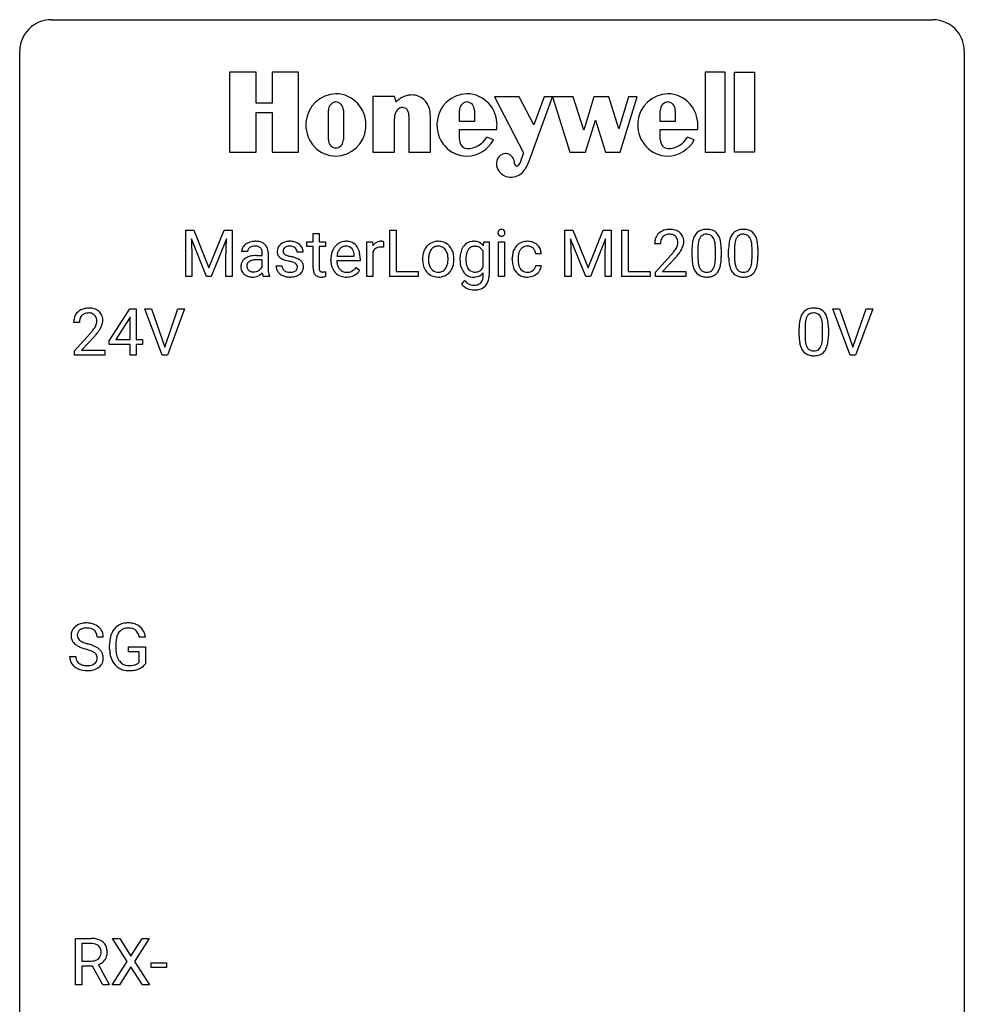
# Model space of a CAD drawing. Extents: x 2.8 to 26.6, y -2.8 to 92.5.
# Drawn here: x 2.8 to 26.6, y 67.6 to 92.5 of the extents above; entities that cross this region are included whole.
import ezdxf

# ---------------------------------------------------------------- set-up
doc = ezdxf.new("R2010")
doc.units = 0
doc.layers.add('DEFAULT_255_1_234', color=255, linetype='CONTINUOUS')
doc.layers.add('DEFAULT_255_2_778', color=255, linetype='CONTINUOUS')

msp = doc.modelspace()

# ---------------------------------------------------------------- linework, layer by layer
at = {"layer": 'DEFAULT_255_1_234'}
for p, q in [((6.967, 87.169), (7.167, 87.169)), ((6.967, 86), (6.967, 87.169)), ((7.167, 87.169), (7.549, 86.215)), ((7.549, 86.215), (7.931, 87.169)), ((7.931, 87.169), (8.131, 87.169)), ((8.131, 87.169), (8.131, 86)), ((12.112, 86), (12.112, 87.169)), ((12.112, 87.169), (12.267, 87.169)), ((12.267, 87.169), (12.267, 86.126)), ((16.525, 87.169), (16.724, 87.169)), ((16.525, 86), (16.525, 87.169)), ((16.724, 87.169), (17.107, 86.215)), ((17.107, 86.215), (17.489, 87.169)), ((17.489, 87.169), (17.689, 87.169)), ((17.689, 87.169), (17.689, 86)), ((17.961, 86), (17.961, 87.169)), ((17.961, 87.169), (18.116, 87.169)), ((18.116, 87.169), (18.116, 86.126)), ((7.489, 86), (7.106, 86.944)), ((7.106, 86.944), (7.122, 86.455)), ((7.991, 86.947), (7.608, 86)), ((7.977, 86.455), (7.991, 86.947)), ((10.176, 87.079), (10.325, 87.079)), ((10.176, 86.869), (10.176, 87.079)), ((10.325, 87.079), (10.325, 86.869)), ((17.047, 86), (16.664, 86.944)), ((16.664, 86.944), (16.679, 86.455)), ((17.549, 86.947), (17.165, 86)), ((17.535, 86.455), (17.549, 86.947)), ((10.018, 86.754), (10.018, 86.869)), ((10.018, 86.869), (10.176, 86.869)), ((10.176, 86.754), (10.018, 86.754)), ((10.176, 86.215), (10.176, 86.754)), ((10.325, 86.869), (10.487, 86.869)), ((10.487, 86.754), (10.325, 86.754)), ((10.325, 86.754), (10.325, 86.215)), ((10.487, 86.869), (10.487, 86.754)), ((11.532, 86), (11.532, 86.869)), ((11.532, 86.869), (11.676, 86.869)), ((11.676, 86.869), (11.679, 86.768)), ((11.952, 86.874), (11.952, 86.735)), ((14.461, 86.237), (14.461, 86.634)), ((14.467, 86.772), (14.475, 86.869)), ((14.475, 86.869), (14.61, 86.869)), ((14.61, 86.869), (14.61, 86.021)), ((14.847, 86), (14.847, 86.869)), ((14.847, 86.869), (14.996, 86.869)), ((14.996, 86.869), (14.996, 86)), ((18.934, 86.825), (18.785, 86.825)), ((19.727, 86.478), (19.727, 86.677)), ((19.875, 86.713), (19.875, 86.475)), ((20.316, 86.458), (20.316, 86.702)), ((20.465, 86.691), (20.465, 86.498)), ((20.65, 86.478), (20.65, 86.677)), ((20.799, 86.713), (20.799, 86.475)), ((21.24, 86.458), (21.24, 86.702)), ((21.388, 86.691), (21.388, 86.498)), ((7.122, 86.455), (7.122, 86)), ((7.977, 86), (7.977, 86.455)), ((8.522, 86.628), (8.373, 86.628)), ((8.749, 86.527), (8.893, 86.527)), ((8.893, 86.421), (8.777, 86.421)), ((8.893, 86.527), (8.893, 86.595)), ((8.893, 86.243), (8.893, 86.421)), ((9.042, 86.603), (9.042, 86.203)), ((9.922, 86.613), (9.772, 86.613)), ((10.623, 86.41), (10.623, 86.437)), ((11.36, 86.392), (10.771, 86.392)), ((10.776, 86.514), (11.211, 86.514)), ((11.211, 86.514), (11.211, 86.525)), ((11.36, 86.453), (11.36, 86.392)), ((11.68, 86.617), (11.68, 86)), ((12.934, 86.432), (12.934, 86.442)), ((13.725, 86.435), (13.725, 86.425)), ((15.195, 86.426), (15.195, 86.451)), ((15.344, 86.445), (15.344, 86.417)), ((15.928, 86.57), (15.787, 86.57)), ((16.679, 86.455), (16.679, 86)), ((17.535, 86), (17.535, 86.455)), ((18.808, 86.107), (19.213, 86.556)), ((19.3, 86.461), (18.987, 86.121)), ((9.239, 86.267), (9.387, 86.267)), ((11.258, 86.222), (11.349, 86.151)), ((15.787, 86.274), (15.928, 86.274)), ((7.122, 86), (6.967, 86)), ((7.608, 86), (7.489, 86)), ((8.131, 86), (7.977, 86)), ((9.073, 86), (8.917, 86)), ((9.073, 86.013), (9.073, 86)), ((10.491, 86.12), (10.491, 86)), ((11.68, 86), (11.532, 86)), ((12.821, 86), (12.112, 86)), ((12.267, 86.126), (12.821, 86.126)), ((12.821, 86.126), (12.821, 86)), ((13.921, 85.808), (13.998, 85.897)), ((14.461, 86.012), (14.461, 86.086)), ((14.996, 86), (14.847, 86)), ((16.679, 86), (16.525, 86)), ((17.165, 86), (17.047, 86)), ((17.689, 86), (17.535, 86)), ((18.67, 86), (17.961, 86)), ((18.116, 86.126), (18.67, 86.126)), ((18.67, 86.126), (18.67, 86)), ((18.808, 86), (18.808, 86.107)), ((19.574, 86), (18.808, 86)), ((18.987, 86.121), (19.574, 86.121)), ((19.574, 86.121), (19.574, 86)), ((5.03, 84.374), (5.554, 85.185)), ((5.554, 85.185), (5.712, 85.185)), ((5.712, 85.185), (5.712, 84.408)), ((6.367, 84.015), (5.934, 85.185)), ((5.934, 85.185), (6.102, 85.185)), ((6.102, 85.185), (6.434, 84.22)), ((6.434, 84.22), (6.768, 85.185)), ((6.937, 85.185), (6.503, 84.015)), ((6.768, 85.185), (6.937, 85.185)), ((23.714, 84.015), (23.281, 85.185)), ((23.281, 85.185), (23.449, 85.185)), ((23.449, 85.185), (23.782, 84.22)), ((23.782, 84.22), (24.116, 85.185)), ((24.284, 85.185), (23.851, 84.015)), ((24.116, 85.185), (24.284, 85.185)), ((5.545, 84.949), (5.199, 84.408)), ((5.563, 84.982), (5.545, 84.949)), ((5.563, 84.408), (5.563, 84.982)), ((4.287, 84.84), (4.139, 84.84)), ((22.427, 84.494), (22.427, 84.692)), ((22.576, 84.729), (22.576, 84.491)), ((23.017, 84.474), (23.017, 84.717)), ((23.165, 84.707), (23.165, 84.514)), ((4.161, 84.122), (4.566, 84.572)), ((4.654, 84.476), (4.34, 84.137)), ((5.199, 84.408), (5.563, 84.408)), ((5.712, 84.408), (5.874, 84.408)), ((5.874, 84.408), (5.874, 84.287)), ((5.03, 84.287), (5.03, 84.374)), ((5.563, 84.287), (5.03, 84.287)), ((5.563, 84.015), (5.563, 84.287)), ((5.874, 84.287), (5.712, 84.287)), ((5.712, 84.287), (5.712, 84.015)), ((4.161, 84.015), (4.161, 84.122)), ((4.927, 84.015), (4.161, 84.015)), ((4.34, 84.137), (4.927, 84.137)), ((4.927, 84.137), (4.927, 84.015)), ((5.712, 84.015), (5.563, 84.015)), ((6.503, 84.015), (6.367, 84.015)), ((23.851, 84.015), (23.714, 84.015)), ((4.884, 76.909), (4.728, 76.909)), ((5.046, 76.606), (5.046, 76.708)), ((5.201, 76.712), (5.201, 76.617)), ((5.947, 76.904), (5.793, 76.904)), ((5.523, 76.535), (5.523, 76.66)), ((5.523, 76.66), (5.947, 76.66)), ((5.793, 76.535), (5.523, 76.535)), ((5.793, 76.272), (5.793, 76.535)), ((5.947, 76.66), (5.947, 76.231)), ((4.036, 76.417), (4.191, 76.417)), ((4.188, 68.14), (4.188, 69.31)), ((4.188, 69.31), (4.575, 69.31)), ((5.491, 68.73), (5.121, 69.31)), ((5.121, 69.31), (5.301, 69.31)), ((5.301, 69.31), (5.583, 68.862)), ((5.583, 68.862), (5.863, 69.31)), ((6.045, 69.31), (5.676, 68.73)), ((5.863, 69.31), (6.045, 69.31)), ((4.343, 69.183), (4.343, 68.74)), ((4.579, 69.183), (4.343, 69.183)), ((4.343, 68.74), (4.58, 68.74)), ((4.618, 68.613), (4.343, 68.613)), ((4.343, 68.613), (4.343, 68.14)), ((4.872, 68.14), (4.618, 68.613)), ((4.762, 68.646), (5.037, 68.15)), ((5.112, 68.14), (5.491, 68.73)), ((5.583, 68.597), (5.294, 68.14)), ((5.871, 68.14), (5.583, 68.597)), ((5.676, 68.73), (6.054, 68.14)), ((6.09, 68.577), (6.09, 68.698)), ((6.09, 68.698), (6.482, 68.698)), ((6.482, 68.577), (6.09, 68.577)), ((6.482, 68.698), (6.482, 68.577)), ((4.343, 68.14), (4.188, 68.14)), ((5.037, 68.14), (4.872, 68.14)), ((5.037, 68.15), (5.037, 68.14)), ((5.294, 68.14), (5.112, 68.14)), ((6.054, 68.14), (5.871, 68.14))]:
    msp.add_line(p, q, dxfattribs=at)
for centre, radius, start, end in [((14.933, 87.1), 0.0979, 161.4151, 180.5526), ((14.921, 87.104), 0.085, 138.1827, 160.9307), ((14.91, 87.113), 0.0704, 104.6369, 138.004), ((14.92, 87.076), 0.109, 92.0601, 105.2189), ((14.923, 87.042), 0.143, 89.9756, 92.5012), ((14.924, 87.065), 0.12, 78.0235, 90.4478), ((14.933, 87.106), 0.078, 55.0515, 78.3369), ((14.938, 87.115), 0.0683, 42.0501, 54.4514), ((14.925, 87.102), 0.0866, 1.7497, 42.1496), ((19.13, 86.832), 0.35, 100.7869, 133.4384), ((19.165, 86.677), 0.508, 89.6605, 101.3704), ((19.171, 86.683), 0.502, 78.2171, 90.413), ((19.207, 86.845), 0.336, 55.9268, 78.4889), ((20.049, 86.894), 0.286, 101.6441, 144.5142), ((20.092, 86.725), 0.46, 89.5284, 102.582), ((20.099, 86.721), 0.464, 77.0438, 90.5081), ((20.14, 86.885), 0.295, 48.2779, 77.4995), ((20.973, 86.894), 0.286, 101.6441, 144.5142), ((21.015, 86.725), 0.46, 89.5284, 102.582), ((21.023, 86.721), 0.464, 77.0438, 90.5081), ((21.063, 86.885), 0.295, 48.2779, 77.4995), ((8.71, 86.473), 0.411, 93.3785, 113.8198), ((8.718, 86.397), 0.488, 89.9746, 93.7491), ((8.722, 86.401), 0.484, 79.1326, 90.3872), ((9.587, 86.433), 0.452, 89.6985, 100.9027), ((9.593, 86.417), 0.468, 77.6965, 90.4077), ((11.002, 86.537), 0.347, 89.8249, 123.4199), ((11.007, 86.473), 0.412, 74.7876, 90.5483), ((11.878, 86.657), 0.227, 91.333, 126.7876), ((11.886, 86.586), 0.299, 89.9866, 92.4688), ((11.887, 86.613), 0.272, 85.359, 90.1623), ((11.895, 86.714), 0.171, 78.4019, 85.4595), ((11.91, 86.783), 0.1, 67.7858, 78.5728), ((13.319, 86.512), 0.372, 93.4002, 121.5398), ((13.328, 86.43), 0.455, 89.9706, 93.977), ((13.333, 86.469), 0.416, 71.3323, 90.6162), ((14.209, 86.587), 0.297, 94.3317, 143.2675), ((14.219, 86.509), 0.376, 89.9491, 95.0095), ((14.223, 86.525), 0.36, 72.9496, 90.608), ((14.946, 87.099), 0.111, 179.9429, 185.0961), ((14.919, 87.095), 0.0834, 184.1069, 222.4604), ((14.906, 87.084), 0.0661, 222.5063, 237.9907), ((14.913, 87.096), 0.0802, 238.5431, 259.1288), ((14.922, 87.14), 0.125, 258.8431, 270.4154), ((14.923, 87.162), 0.147, 269.9695, 272.816), ((14.926, 87.125), 0.11, 272.3547, 285.8953), ((14.937, 87.088), 0.0718, 285.4397, 316.5324), ((14.93, 87.094), 0.0808, 316.7107, 341.6517), ((14.916, 87.098), 0.0956, 342.1071, 0.5529), ((14.899, 87.099), 0.112, 359.9853, 2.8365), ((15.562, 86.528), 0.355, 97.8732, 121.7531), ((15.58, 86.423), 0.462, 89.8471, 98.2769), ((15.585, 86.484), 0.401, 73.376, 90.52), ((19.192, 86.829), 0.407, 163.2879, 180.5582), ((19.112, 86.851), 0.324, 133.4541, 162.947), ((19.246, 86.829), 0.312, 165.9093, 178.8684), ((19.145, 86.856), 0.208, 136.1757, 166.3675), ((19.133, 86.866), 0.192, 129.7279, 135.7542), ((19.141, 86.854), 0.207, 102.1739, 129.2062), ((19.165, 86.75), 0.313, 89.5461, 102.5419), ((19.168, 86.804), 0.259, 82.1602, 90.1506), ((19.182, 86.878), 0.184, 43.4415, 83.1661), ((19.174, 86.87), 0.195, 16.1715, 43.5284), ((19.123, 86.856), 0.248, 359.4866, 15.934), ((19.226, 86.879), 0.297, 47.9292, 55.4054), ((19.237, 86.889), 0.283, 4.3348, 48.0561), ((19.127, 86.872), 0.393, 359.9252, 5.5968), ((20.47, 86.733), 0.74, 164.3059, 173.9002), ((20.178, 86.817), 0.437, 148.7922, 164.5684), ((20.083, 86.87), 0.328, 144.5884, 148.1176), ((20.39, 86.765), 0.511, 163.3763, 172.1411), ((20.181, 86.828), 0.292, 149.4209, 163.6286), ((20.074, 86.892), 0.168, 105.7981, 149.7388), ((20.093, 86.826), 0.237, 89.3807, 105.6763), ((20.096, 86.8), 0.263, 81.106, 90.2185), ((20.114, 86.888), 0.173, 30.7408, 82.4657), ((20.062, 86.854), 0.236, 24.2871, 31.3936), ((19.944, 86.804), 0.363, 12.0806, 23.8174), ((19.669, 86.743), 0.646, 4.8362, 12.2905), ((20.147, 86.898), 0.281, 36.3142, 47.6306), ((20.06, 86.839), 0.386, 18.2932, 35.6769), ((19.806, 86.752), 0.654, 8.0247, 18.5605), ((21.393, 86.733), 0.74, 164.3059, 173.9002), ((21.102, 86.817), 0.437, 148.7922, 164.5684), ((21.007, 86.87), 0.328, 144.5884, 148.1176), ((21.314, 86.765), 0.511, 163.3763, 172.1411), ((21.104, 86.828), 0.292, 149.4209, 163.6286), ((20.998, 86.892), 0.168, 105.7981, 149.7388), ((21.016, 86.826), 0.237, 89.3807, 105.6763), ((21.02, 86.8), 0.263, 81.106, 90.2185), ((21.038, 86.888), 0.173, 30.7408, 82.4657), ((20.985, 86.854), 0.236, 24.2871, 31.3936), ((20.868, 86.804), 0.363, 12.0806, 23.8174), ((20.593, 86.743), 0.646, 4.8362, 12.2905), ((21.071, 86.898), 0.281, 36.3142, 47.6306), ((20.984, 86.839), 0.386, 18.2932, 35.6769), ((20.729, 86.752), 0.654, 8.0247, 18.5605), ((8.563, 86.627), 0.19, 151.6375, 179.6794), ((8.623, 86.597), 0.257, 142.4988, 152.1325), ((8.655, 86.572), 0.298, 120.8285, 142.4132), ((8.697, 86.507), 0.375, 113.9638, 121.187), ((8.631, 86.628), 0.108, 141.3334, 180.3475), ((8.668, 86.599), 0.156, 126.173, 141.5004), ((8.692, 86.568), 0.195, 103.4485, 126.5404), ((8.708, 86.505), 0.26, 89.5853, 103.4592), ((8.71, 86.446), 0.32, 85.3352, 90.0851), ((8.719, 86.537), 0.228, 72.611, 85.7233), ((8.744, 86.613), 0.148, 45.8098, 73.0032), ((8.754, 86.563), 0.319, 60.1436, 79.3655), ((8.74, 86.612), 0.151, 14.2187, 45.2026), ((8.683, 86.597), 0.211, 359.5037, 14.3185), ((8.78, 86.612), 0.263, 48.6192, 59.6467), ((8.785, 86.619), 0.255, 9.0349, 48.4845), ((8.677, 86.595), 0.365, 1.209, 10.0233), ((9.489, 86.632), 0.22, 132.0054, 180.3943), ((9.555, 86.571), 0.31, 129.232, 133.5302), ((9.56, 86.562), 0.32, 100.441, 128.9081), ((9.53, 86.637), 0.113, 151.3635, 180.0701), ((9.561, 86.635), 0.144, 179.217, 179.9954), ((9.525, 86.634), 0.107, 179.304, 198.4225), ((9.535, 86.632), 0.119, 126.9083, 150.3166), ((9.551, 86.612), 0.145, 113.7226, 127.4763), ((9.571, 86.565), 0.196, 98.9683, 113.457), ((9.588, 86.462), 0.301, 89.6766, 99.1265), ((9.591, 86.514), 0.248, 81.4465, 90.171), ((9.602, 86.579), 0.183, 49.7981, 82.1218), ((9.626, 86.56), 0.321, 50.7277, 78.0399), ((9.602, 86.579), 0.183, 43.8048, 49.6272), ((9.642, 86.614), 0.13, 359.805, 45.1545), ((9.671, 86.612), 0.253, 25.7545, 51.0957), ((9.671, 86.617), 0.251, 359.2469, 24.7394), ((11.097, 86.463), 0.472, 154.1836, 167.2508), ((11.034, 86.496), 0.4, 134.315, 154.5315), ((11.012, 86.515), 0.372, 122.8617, 133.9708), ((11.043, 86.522), 0.259, 137.511, 158.8516), ((11.005, 86.556), 0.208, 118.0551, 137.454), ((11, 86.561), 0.202, 89.2019, 117.2852), ((11.003, 86.509), 0.254, 83.728, 90.0965), ((11.015, 86.582), 0.18, 41.1646, 85.0014), ((11.036, 86.581), 0.3, 39.8178, 74.7634), ((10.995, 86.565), 0.207, 29.017, 41.1488), ((10.941, 86.537), 0.268, 12.6958, 28.6404), ((10.985, 86.541), 0.365, 16.8991, 39.483), ((10.795, 86.481), 0.564, 4.9636, 17.2026), ((11.904, 86.631), 0.263, 127.8166, 148.6302), ((11.855, 86.553), 0.186, 107.1346, 157.6458), ((11.876, 86.478), 0.263, 89.276, 106.6214), ((11.879, 86.233), 0.508, 86.8039, 90.0431), ((11.885, 86.329), 0.411, 80.6754, 86.8933), ((11.921, 86.811), 0.0703, 63.4836, 67.3063), ((13.407, 86.465), 0.47, 153.8608, 166.0967), ((13.34, 86.5), 0.395, 135.1317, 154.2536), ((13.312, 86.525), 0.358, 121.7044, 134.7769), ((13.383, 86.5), 0.29, 143.0176, 163.2341), ((13.372, 86.505), 0.279, 141.4659, 142.3796), ((13.328, 86.544), 0.221, 115.7997, 142.2901), ((13.325, 86.54), 0.223, 89.1921, 114.7099), ((13.329, 86.483), 0.28, 88.8937, 90.0047), ((13.333, 86.54), 0.223, 63.3366, 89.7195), ((13.328, 86.54), 0.225, 36.5916, 62.2443), ((13.349, 86.529), 0.354, 41.1815, 70.7072), ((13.279, 86.498), 0.29, 31.3009, 37.3959), ((13.239, 86.477), 0.335, 10.9989, 30.8319), ((13.302, 86.485), 0.418, 12.1972, 41.3446), ((14.356, 86.489), 0.475, 152.8533, 170.0827), ((14.272, 86.529), 0.383, 142.015, 152.4184), ((14.312, 86.515), 0.276, 144.7983, 162.8715), ((14.247, 86.563), 0.196, 111.1808, 145.0425), ((14.258, 86.55), 0.211, 143.9744, 144.1061), ((14.253, 86.536), 0.223, 89.2839, 110.1848), ((14.256, 86.47), 0.288, 87.2706, 90.0171), ((14.265, 86.545), 0.213, 48.5793, 88.6245), ((14.244, 86.599), 0.283, 37.7742, 72.51), ((14.229, 86.511), 0.263, 27.9929, 47.6314), ((15.667, 86.478), 0.47, 154.9162, 168.5402), ((15.575, 86.523), 0.367, 133.5747, 155.2559), ((15.559, 86.537), 0.346, 122.0165, 133.2055), ((15.621, 86.521), 0.268, 143.2847, 162.9353), ((15.564, 86.563), 0.198, 107.6883, 143.3583), ((15.579, 86.512), 0.251, 89.3773, 107.2071), ((15.582, 86.506), 0.257, 88.1084, 90.0062), ((15.588, 86.566), 0.197, 46.4987, 89.3298), ((15.605, 86.556), 0.326, 47.7086, 73.051), ((15.588, 86.563), 0.199, 24.487, 46.944), ((15.565, 86.555), 0.223, 3.7807, 23.9357), ((15.618, 86.567), 0.309, 3.7443, 48.0844), ((19.332, 86.825), 0.398, 178.4382, 180.0084), ((18.392, 87.319), 1.119, 320.7373, 323.9737), ((18.784, 87.035), 0.635, 323.8962, 328.6421), ((18.989, 86.909), 0.395, 328.8299, 331.7899), ((19.089, 86.857), 0.282, 331.4255, 352.9365), ((18.5, 87.238), 1.115, 319.6473, 327.0958), ((19.102, 86.854), 0.269, 353.2249, 0.0169), ((18.899, 86.983), 0.641, 326.9135, 338.3505), ((19.17, 86.878), 0.35, 337.8914, 358.9968), ((20.921, 86.682), 1.195, 173.7676, 180.2316), ((21.023, 86.703), 1.148, 177.8632, 179.5044), ((20.72, 86.717), 0.844, 172.0259, 178.0703), ((19.248, 86.705), 1.068, 359.809, 4.9408), ((19.389, 86.691), 1.075, 1.1274, 8.1718), ((19.066, 86.678), 1.399, 0.5424, 1.3863), ((21.845, 86.682), 1.195, 173.7676, 180.2316), ((21.947, 86.703), 1.148, 177.8632, 179.5044), ((21.644, 86.717), 0.844, 172.0259, 178.0703), ((20.172, 86.705), 1.068, 359.809, 4.9408), ((20.313, 86.691), 1.075, 1.1274, 8.1718), ((19.989, 86.678), 1.399, 0.5424, 1.3863), ((8.596, 86.255), 0.239, 125.0524, 160.2034), ((8.662, 86.165), 0.351, 106.2672, 125.4299), ((8.662, 86.232), 0.174, 109.0087, 135.3266), ((8.719, 85.978), 0.547, 95.4857, 106.5349), ((8.729, 86.054), 0.364, 96.9938, 109.7782), ((8.747, 85.728), 0.798, 89.8515, 95.7225), ((8.773, 85.724), 0.697, 89.6429, 97.2871), ((9.505, 86.63), 0.236, 179.8809, 187.434), ((9.451, 86.621), 0.182, 186.913, 213.9619), ((9.454, 86.624), 0.186, 214.3062, 220.5065), ((9.488, 86.655), 0.232, 220.8667, 234.5494), ((9.55, 86.741), 0.338, 234.4047, 243.2862), ((9.613, 86.867), 0.479, 243.3097, 249.9709), ((9.505, 86.629), 0.0877, 199.2896, 238.6035), ((9.714, 87.139), 0.769, 249.9011, 254.7553), ((9.566, 86.723), 0.2, 237.9846, 246.8745), ((9.651, 86.92), 0.414, 246.6235, 251.8169), ((9.817, 87.515), 1.159, 254.6902, 258.0466), ((9.754, 87.229), 0.74, 251.7134, 255.0778), ((9.874, 87.676), 1.203, 255.0367, 257.4706), ((9.364, 85.374), 1.155, 73.6838, 77.5017), ((9.472, 85.744), 0.769, 68.7044, 73.725), ((9.563, 85.977), 0.519, 63.5906, 68.6627), ((9.64, 86.131), 0.347, 54.7106, 63.7014), ((9.702, 86.218), 0.24, 41.0622, 54.8487), ((11.202, 86.441), 0.579, 167.4007, 180.3177), ((11.19, 86.407), 0.567, 179.6531, 191.4989), ((11.157, 86.398), 0.386, 180.9846, 194.9401), ((11.273, 86.453), 0.501, 169.8376, 173.0566), ((11.156, 86.476), 0.382, 158.5846, 170.1721), ((10.804, 86.504), 0.408, 2.9092, 12.8847), ((10.553, 86.455), 0.807, 359.8835, 5.2834), ((11.924, 86.514), 0.264, 155.6587, 157.2539), ((13.493, 86.445), 0.559, 166.3004, 180.3318), ((13.548, 86.428), 0.614, 179.6102, 192.0693), ((13.755, 86.426), 0.672, 174.1229, 180.1565), ((13.59, 86.421), 0.507, 179.6363, 190.6163), ((13.541, 86.451), 0.456, 162.9447, 174.3732), ((13.086, 86.445), 0.491, 359.6236, 11.2016), ((12.909, 86.441), 0.668, 354.7285, 0.1206), ((13.109, 86.44), 0.616, 359.5703, 12.5804), ((13.156, 86.421), 0.569, 347.0198, 0.3189), ((14.591, 86.446), 0.715, 169.8803, 180.3465), ((14.739, 86.44), 0.862, 179.9296, 184.255), ((14.749, 86.428), 0.723, 173.1877, 180.2462), ((14.607, 86.422), 0.581, 179.699, 188.5749), ((14.482, 86.461), 0.454, 162.5984, 173.3419), ((15.787, 86.454), 0.592, 168.6149, 180.287), ((15.961, 86.426), 0.766, 179.9791, 182.4592), ((15.784, 86.414), 0.589, 182.0499, 194.8774), ((15.986, 86.447), 0.642, 173.8424, 180.1786), ((15.931, 86.414), 0.588, 179.7029, 188.2277), ((15.772, 86.472), 0.427, 162.665, 174.0805), ((15.519, 86.551), 0.409, 2.6192, 5.0432), ((17.864, 87.749), 1.801, 318.5132, 320.7828), ((18.117, 87.554), 1.611, 317.2587, 319.9046), ((21.079, 86.496), 1.353, 180.7449, 181.151), ((20.799, 86.486), 1.072, 180.8976, 188.0056), ((20.916, 86.472), 1.04, 179.7996, 185.246), ((19.454, 86.457), 0.862, 351.8069, 357.7959), ((19.13, 86.473), 1.186, 357.5872, 359.2678), ((19.24, 86.494), 1.225, 353.8442, 0.2288), ((22.003, 86.496), 1.353, 180.7449, 181.151), ((21.723, 86.486), 1.072, 180.8976, 188.0056), ((21.839, 86.472), 1.04, 179.7996, 185.246), ((20.377, 86.457), 0.862, 351.8069, 357.7959), ((20.054, 86.473), 1.186, 357.5872, 359.2678), ((20.164, 86.494), 1.225, 353.8442, 0.2288), ((8.64, 86.244), 0.285, 161.0341, 180.6821), ((8.648, 86.241), 0.293, 179.9841, 182.768), ((8.589, 86.234), 0.234, 181.8953, 229.5704), ((8.635, 86.266), 0.131, 137.4539, 182.1083), ((8.672, 86.26), 0.168, 179.4393, 195.72), ((8.631, 86.249), 0.125, 195.8684, 230.1572), ((8.655, 86.278), 0.163, 230.1531, 259.7486), ((8.67, 86.374), 0.261, 270.0069, 300.5035), ((8.682, 86.361), 0.244, 299.5482, 315.6095), ((8.711, 86.332), 0.202, 315.868, 334.0597), ((9.806, 86.2), 0.764, 179.8161, 185.3206), ((9.488, 86.267), 0.249, 179.9706, 215.1573), ((9.558, 86.274), 0.17, 182.4299, 203.033), ((9.539, 86.269), 0.151, 203.7988, 232.5485), ((9.567, 86.304), 0.196, 232.3783, 256.3935), ((9.373, 85.417), 0.985, 75.681, 78.0062), ((9.457, 85.741), 0.651, 71.3164, 75.8006), ((9.547, 86.006), 0.371, 64.8282, 71.42), ((9.635, 86.282), 0.172, 293.1452, 303.6656), ((9.624, 86.168), 0.192, 54.3827, 65.0623), ((9.661, 86.245), 0.126, 303.1248, 321.7428), ((9.674, 86.237), 0.106, 19.3541, 54.6485), ((9.68, 86.228), 0.101, 322.4749, 1.1291), ((9.653, 86.232), 0.128, 359.3335, 18.5871), ((9.703, 86.239), 0.228, 307.7358, 334.7849), ((9.736, 86.249), 0.194, 34.4951, 40.7106), ((9.741, 86.254), 0.187, 9.3763, 34.0834), ((9.696, 86.237), 0.234, 335.8655, 0.8022), ((9.676, 86.242), 0.254, 359.7695, 9.7663), ((10.606, 86.214), 0.43, 179.8987, 184.9681), ((10.481, 86.202), 0.305, 184.6405, 196.827), ((10.525, 86.214), 0.201, 179.7026, 187.918), ((10.451, 86.203), 0.125, 187.7546, 200.2447), ((10.409, 86.187), 0.0805, 200.1304, 219.1741), ((10.395, 86.178), 0.0641, 220.4434, 249.6172), ((11.017, 86.368), 0.39, 190.9375, 223.3654), ((11.052, 86.37), 0.277, 194.8031, 222.0413), ((11.022, 86.339), 0.234, 221.5417, 268.8614), ((11.048, 86.335), 0.229, 280.2255, 298.6339), ((11.05, 86.338), 0.352, 276.9728, 328.0035), ((11.06, 86.311), 0.202, 299.043, 300.4643), ((10.992, 86.424), 0.334, 300.6577, 322.0379), ((10.957, 86.455), 0.38, 321.675, 322.3047), ((13.359, 86.384), 0.42, 191.6264, 221.3526), ((13.426, 86.389), 0.339, 190.4137, 208.717), ((13.375, 86.364), 0.282, 209.1868, 217.4226), ((13.322, 86.317), 0.212, 216.1157, 265.2576), ((13.336, 86.319), 0.214, 292.927, 323.1777), ((13.297, 86.354), 0.267, 322.2518, 323.093), ((13.267, 86.372), 0.301, 323.6941, 343.8493), ((13.11, 86.42), 0.466, 343.5748, 355.0079), ((13.337, 86.357), 0.376, 310.4229, 334.8045), ((13.252, 86.401), 0.471, 334.3504, 346.8464), ((14.511, 86.42), 0.634, 183.9387, 195.6349), ((14.309, 86.361), 0.423, 195.3495, 216.9774), ((14.405, 86.39), 0.377, 188.4118, 202.0557), ((14.308, 86.352), 0.273, 202.2924, 215.4476), ((14.244, 86.302), 0.192, 214.4673, 264.3362), ((14.264, 86.323), 0.213, 293.0245, 327.6231), ((14.194, 86.375), 0.301, 326.5167, 332.8161), ((15.599, 86.363), 0.397, 194.5395, 221.0302), ((15.721, 86.383), 0.375, 188.063, 201.116), ((15.611, 86.341), 0.258, 201.2187, 216.9762), ((15.566, 86.307), 0.201, 217.0136, 265.2057), ((15.586, 86.319), 0.214, 269.0328, 309.2225), ((15.607, 86.297), 0.184, 308.3967, 329.6984), ((15.621, 86.287), 0.167, 330.4014, 355.3971), ((15.611, 86.318), 0.324, 324.8707, 329.7906), ((15.666, 86.289), 0.262, 329.2358, 356.6871), ((20.403, 86.428), 0.673, 187.8816, 198.2347), ((20.155, 86.345), 0.41, 197.9694, 215.2624), ((20.511, 86.433), 0.634, 185.1412, 193.008), ((20.247, 86.371), 0.363, 192.7898, 205.2508), ((20.142, 86.324), 0.248, 205.8005, 211.2538), ((20.09, 86.289), 0.185, 210.379, 238.4008), ((20.113, 86.278), 0.171, 287.7958, 329.0809), ((20.018, 86.338), 0.284, 328.6635, 343.3325), ((19.8, 86.406), 0.512, 343.0499, 351.9393), ((20.003, 86.357), 0.447, 329.2804, 344.7473), ((19.704, 86.442), 0.758, 344.4935, 353.9765), ((21.327, 86.428), 0.673, 187.8816, 198.2347), ((21.078, 86.345), 0.41, 197.9694, 215.2624), ((21.435, 86.433), 0.634, 185.1412, 193.008), ((21.171, 86.371), 0.363, 192.7898, 205.2508), ((21.066, 86.324), 0.248, 205.8005, 211.2538), ((21.014, 86.289), 0.185, 210.379, 238.4008), ((21.037, 86.278), 0.171, 287.7958, 329.0809), ((20.941, 86.338), 0.284, 328.6635, 343.3325), ((20.724, 86.406), 0.512, 343.0499, 351.9393), ((20.927, 86.357), 0.447, 329.2804, 344.7473), ((20.628, 86.442), 0.758, 344.4935, 353.9765), ((8.622, 86.266), 0.279, 228.6141, 255.355), ((8.645, 86.355), 0.372, 255.4034, 270.4753), ((8.669, 86.343), 0.23, 259.2464, 270.2915), ((8.651, 86.315), 0.332, 269.5042, 293.248), ((8.638, 86.333), 0.353, 294.008, 316.7604), ((9.621, 86.179), 0.731, 186.869, 189.1979), ((9.34, 86.133), 0.446, 189.1576, 192.3971), ((9.145, 86.089), 0.245, 192.2919, 197.3449), ((9.021, 86.05), 0.116, 197.0791, 205.8742), ((9.536, 86.175), 0.493, 185.2474, 192.7954), ((9.36, 86.134), 0.312, 192.7198, 202.9585), ((9.516, 86.283), 0.282, 214.4012, 228.676), ((9.543, 86.316), 0.324, 228.9685, 245.7045), ((9.571, 86.374), 0.388, 245.4963, 259.0227), ((9.592, 86.485), 0.502, 259.0724, 270.2898), ((9.59, 86.393), 0.288, 256.1045, 268.4627), ((9.595, 86.473), 0.368, 268.0716, 270.0138), ((9.596, 86.445), 0.34, 269.7031, 278.8342), ((9.595, 86.593), 0.61, 269.9919, 271.4772), ((9.601, 86.469), 0.485, 271.1026, 283.2201), ((9.615, 86.332), 0.226, 278.6729, 292.8233), ((9.637, 86.322), 0.334, 282.9363, 306.5646), ((9.663, 86.284), 0.288, 307.0242, 308.5578), ((10.38, 86.17), 0.198, 196.5084, 219.4318), ((10.347, 86.144), 0.156, 219.9741, 230.1991), ((10.353, 86.155), 0.169, 230.8037, 257.7417), ((10.375, 86.245), 0.262, 257.3573, 270.4794), ((10.411, 86.217), 0.106, 249.1033, 262.7752), ((10.377, 86.378), 0.394, 270.0268, 275.1133), ((10.42, 86.28), 0.17, 262.4913, 270.2612), ((10.371, 86.433), 0.45, 275.2597, 285.5084), ((10.419, 86.302), 0.191, 270.3092, 275.6625), ((10.405, 86.452), 0.342, 275.561, 279.0879), ((10.372, 86.661), 0.554, 279.0365, 281.5011), ((10.336, 86.842), 0.738, 281.4244, 282.1018), ((10.996, 86.347), 0.361, 223.3001, 251.8562), ((11.017, 86.421), 0.438, 252.3266, 270.581), ((11.029, 86.407), 0.302, 267.7324, 270.0097), ((11.022, 86.486), 0.502, 269.8361, 278.0582), ((11.031, 86.427), 0.322, 269.6925, 280.4118), ((13.311, 86.34), 0.354, 221.1702, 250.2227), ((13.326, 86.396), 0.412, 250.8888, 270.6313), ((13.33, 86.375), 0.27, 264.5897, 270.0602), ((13.333, 86.337), 0.232, 269.2533, 291.8792), ((13.331, 86.446), 0.462, 269.9546, 274.8588), ((13.342, 86.358), 0.374, 274.3078, 301.6554), ((13.345, 86.35), 0.366, 301.8487, 310.0974), ((14.282, 86.345), 0.392, 217.5213, 218.5773), ((14.221, 86.291), 0.311, 217.7818, 242.9906), ((14.268, 86.111), 0.345, 218.3818, 236.3659), ((14.213, 86.289), 0.306, 244.0749, 270.8322), ((14.219, 86.4), 0.417, 269.8802, 276.9239), ((14.254, 86.366), 0.256, 263.4724, 270.0962), ((14.258, 86.351), 0.241, 269.147, 291.7978), ((14.24, 86.278), 0.293, 275.6951, 319.1537), ((14.258, 85.979), 0.199, 315.6211, 345.6795), ((14.16, 86.006), 0.301, 345.2626, 358.6313), ((14.071, 86.012), 0.39, 358.1745, 0.0126), ((14.288, 85.982), 0.318, 314.3365, 346.644), ((14.152, 86.017), 0.459, 346.3655, 0.4791), ((15.553, 86.323), 0.336, 221.1002, 252.9745), ((15.578, 86.412), 0.429, 253.3155, 270.5771), ((15.582, 86.399), 0.294, 263.6818, 270.1043), ((15.583, 86.349), 0.365, 269.8407, 297.1299), ((15.57, 86.377), 0.397, 296.9024, 299.3852), ((15.604, 86.325), 0.334, 298.8769, 324.7016), ((20.053, 86.276), 0.287, 215.8618, 257.2789), ((20.093, 86.431), 0.447, 256.6229, 270.5104), ((20.088, 86.294), 0.188, 239.6521, 265.9794), ((20.097, 86.361), 0.256, 265.1315, 270.0603), ((20.1, 86.328), 0.224, 269.3315, 287.2178), ((20.1, 86.443), 0.459, 269.5977, 281.6734), ((20.14, 86.276), 0.288, 280.5801, 324.9173), ((20.103, 86.302), 0.334, 324.9352, 328.616), ((20.976, 86.276), 0.287, 215.8618, 257.2789), ((21.017, 86.431), 0.447, 256.6229, 270.5104), ((21.012, 86.294), 0.188, 239.6521, 265.9794), ((21.02, 86.361), 0.256, 265.1315, 270.0603), ((21.023, 86.328), 0.224, 269.3315, 287.2178), ((21.024, 86.443), 0.459, 269.5977, 281.6734), ((21.064, 86.276), 0.288, 280.5801, 324.9173), ((21.026, 86.302), 0.334, 324.9352, 328.616), ((14.156, 85.969), 0.286, 214.3037, 232.5748), ((14.205, 86.033), 0.366, 232.6665, 246.32), ((14.243, 86.105), 0.447, 245.5258, 269.8408), ((14.228, 86.055), 0.277, 236.8639, 270.6382), ((14.234, 86.089), 0.31, 269.5558, 282.3971), ((14.245, 86.146), 0.488, 269.6627, 281.321), ((14.257, 85.987), 0.206, 282.044, 308.3081), ((14.278, 85.996), 0.335, 280.7143, 313.8724), ((14.266, 85.973), 0.19, 308.8345, 315.2033), ((4.483, 84.847), 0.35, 100.7869, 133.4384), ((4.518, 84.692), 0.508, 89.6605, 101.3704), ((4.525, 84.699), 0.502, 78.2171, 90.413), ((4.56, 84.861), 0.336, 55.9268, 78.4889), ((22.75, 84.909), 0.286, 101.6441, 144.5142), ((22.792, 84.74), 0.46, 89.5284, 102.582), ((22.8, 84.737), 0.464, 77.0438, 90.5081), ((22.84, 84.901), 0.295, 48.2779, 77.4995), ((4.546, 84.844), 0.407, 163.2879, 180.5582), ((4.465, 84.866), 0.324, 133.4541, 162.947), ((4.599, 84.845), 0.312, 165.9093, 178.8684), ((4.498, 84.872), 0.208, 136.1757, 166.3675), ((4.486, 84.882), 0.192, 129.7279, 135.7542), ((4.494, 84.869), 0.207, 102.1739, 129.2062), ((4.519, 84.766), 0.313, 89.5461, 102.5419), ((4.522, 84.82), 0.259, 82.1602, 90.1506), ((4.535, 84.894), 0.184, 43.4415, 83.1661), ((4.527, 84.886), 0.195, 16.1715, 43.5284), ((4.477, 84.872), 0.248, 359.4866, 15.934), ((4.58, 84.895), 0.297, 47.9292, 55.4054), ((4.59, 84.905), 0.283, 4.3348, 48.0561), ((4.48, 84.888), 0.393, 359.9252, 5.5968), ((23.17, 84.748), 0.74, 164.3059, 173.9002), ((22.879, 84.832), 0.437, 148.7922, 164.5684), ((22.784, 84.885), 0.328, 144.5884, 148.1176), ((23.091, 84.78), 0.511, 163.3763, 172.1411), ((22.882, 84.844), 0.292, 149.4209, 163.6286), ((22.775, 84.908), 0.168, 105.7981, 149.7388), ((22.793, 84.841), 0.237, 89.3807, 105.6763), ((22.797, 84.816), 0.263, 81.106, 90.2185), ((22.815, 84.904), 0.173, 30.7408, 82.4657), ((22.763, 84.87), 0.236, 24.2871, 31.3936), ((22.645, 84.82), 0.363, 12.0806, 23.8174), ((22.37, 84.759), 0.646, 4.8362, 12.2905), ((22.848, 84.914), 0.281, 36.3142, 47.6306), ((22.761, 84.855), 0.386, 18.2932, 35.6769), ((22.506, 84.768), 0.654, 8.0247, 18.5605), ((4.686, 84.84), 0.398, 178.4382, 180.0084), ((3.746, 85.335), 1.119, 320.7373, 323.9737), ((4.138, 85.051), 0.635, 323.8962, 328.6421), ((4.342, 84.924), 0.395, 328.8299, 331.7899), ((4.442, 84.873), 0.282, 331.4255, 352.9365), ((3.853, 85.254), 1.115, 319.6473, 327.0958), ((4.456, 84.87), 0.269, 353.2249, 0.0169), ((4.252, 84.998), 0.641, 326.9135, 338.3505), ((4.523, 84.894), 0.35, 337.8914, 358.9968), ((23.622, 84.697), 1.195, 173.7676, 180.2316), ((23.724, 84.719), 1.148, 177.8632, 179.5044), ((23.421, 84.733), 0.844, 172.0259, 178.0703), ((21.949, 84.721), 1.068, 359.809, 4.9408), ((22.09, 84.706), 1.075, 1.1274, 8.1718), ((21.767, 84.694), 1.399, 0.5424, 1.3863), ((3.217, 85.765), 1.801, 318.5132, 320.7828), ((3.47, 85.57), 1.611, 317.2587, 319.9046), ((23.78, 84.512), 1.353, 180.7449, 181.151), ((23.5, 84.501), 1.072, 180.8976, 188.0056), ((23.616, 84.487), 1.04, 179.7996, 185.246), ((22.154, 84.472), 0.862, 351.8069, 357.7959), ((21.831, 84.489), 1.186, 357.5872, 359.2678), ((21.941, 84.509), 1.225, 353.8442, 0.2288), ((23.104, 84.444), 0.673, 187.8816, 198.2347), ((22.856, 84.36), 0.41, 197.9694, 215.2624), ((23.212, 84.449), 0.634, 185.1412, 193.008), ((22.948, 84.386), 0.363, 192.7898, 205.2508), ((22.843, 84.34), 0.248, 205.8005, 211.2538), ((22.791, 84.305), 0.185, 210.379, 238.4008), ((22.814, 84.294), 0.171, 287.7958, 329.0809), ((22.718, 84.354), 0.284, 328.6635, 343.3325), ((22.501, 84.421), 0.512, 343.0499, 351.9393), ((22.704, 84.372), 0.447, 329.2804, 344.7473), ((22.405, 84.457), 0.758, 344.4935, 353.9765), ((22.753, 84.292), 0.287, 215.8618, 257.2789), ((22.794, 84.447), 0.447, 256.6229, 270.5104), ((22.789, 84.309), 0.188, 239.6521, 265.9794), ((22.797, 84.377), 0.256, 265.1315, 270.0603), ((22.8, 84.344), 0.224, 269.3315, 287.2178), ((22.801, 84.459), 0.459, 269.5977, 281.6734), ((22.841, 84.292), 0.288, 280.5801, 324.9173), ((22.803, 84.318), 0.334, 324.9352, 328.616), ((4.427, 76.871), 0.388, 101.9878, 128.8743), ((4.467, 76.699), 0.564, 89.5907, 102.3169), ((4.474, 76.731), 0.532, 77.2361, 90.3248), ((4.494, 76.828), 0.433, 63.8378, 77.0809), ((4.522, 76.879), 0.375, 45.9864, 64.1608), ((5.475, 76.858), 0.402, 98.419, 139.6707), ((5.513, 76.674), 0.59, 89.7659, 99.4415), ((5.52, 76.68), 0.583, 78.0552, 90.4042), ((5.56, 76.862), 0.397, 54.638, 78.3339), ((4.353, 76.95), 0.28, 132.4834, 181.0242), ((4.412, 76.893), 0.361, 129.2532, 133.4243), ((4.46, 76.947), 0.232, 175.1779, 180.0582), ((4.393, 76.957), 0.163, 127.7287, 176.7105), ((4.417, 76.928), 0.201, 114.0401, 127.9851), ((4.444, 76.863), 0.271, 99.0695, 113.7659), ((4.468, 76.719), 0.418, 89.6698, 99.231), ((4.471, 76.679), 0.457, 86.264, 90.0526), ((4.481, 76.8), 0.336, 73.7888, 86.6653), ((4.515, 76.91), 0.221, 48.5928, 74.1242), ((4.531, 76.931), 0.195, 14.9781, 48.2004), ((4.461, 76.912), 0.268, 359.4693, 14.9832), ((4.548, 76.909), 0.335, 32.2747, 45.6547), ((4.555, 76.911), 0.329, 359.6507, 32.613), ((5.639, 76.771), 0.589, 154.2857, 170.3893), ((5.511, 76.829), 0.448, 139.8402, 153.9333), ((5.576, 76.816), 0.363, 144.3561, 162.8564), ((5.487, 76.88), 0.253, 105.6679, 144.2649), ((5.513, 76.786), 0.35, 89.415, 105.5823), ((5.518, 76.735), 0.401, 82.106, 90.2001), ((5.551, 76.9), 0.234, 27.7361, 84.5258), ((5.438, 76.843), 0.36, 9.7557, 27.3216), ((5.579, 76.894), 0.36, 50.0317, 54.1558), ((5.568, 76.884), 0.374, 18.1092, 49.7181), ((5.423, 76.831), 0.529, 7.9673, 18.6985), ((4.354, 76.942), 0.28, 179.5062, 199.8695), ((4.346, 76.944), 0.274, 200.6782, 228.1764), ((4.395, 76.991), 0.342, 227.4065, 229.9881), ((4.473, 77.091), 0.469, 230.4982, 241.8087), ((4.376, 76.946), 0.147, 179.6142, 228.1246), ((4.42, 76.987), 0.207, 226.578, 230.88), ((4.467, 77.049), 0.285, 231.4635, 241.9261), ((4.587, 77.27), 0.536, 241.7179, 248.326), ((4.726, 77.613), 0.906, 248.2008, 252.4528), ((4.846, 77.985), 1.297, 252.3391, 254.3469), ((4.092, 75.287), 1.504, 71.0197, 74.4087), ((4.261, 75.777), 0.986, 66.1847, 71.0864), ((5.956, 76.714), 0.91, 170.2024, 180.3561), ((6.091, 76.712), 0.89, 173.467, 179.9731), ((5.785, 76.749), 0.582, 162.6076, 173.678), ((4.626, 77.371), 0.788, 241.6337, 249.0065), ((4.794, 77.804), 1.252, 248.9199, 254.144), ((4.008, 75.058), 1.604, 71.7183, 73.9259), ((4.188, 75.596), 1.037, 68.0063, 71.8053), ((4.36, 76.019), 0.58, 62.2515, 68.1221), ((4.498, 76.28), 0.285, 52.7386, 62.4979), ((4.417, 76.127), 0.603, 59.3536, 66.2692), ((4.58, 76.388), 0.149, 16.4723, 52.6262), ((4.506, 76.277), 0.428, 49.1021, 59.3294), ((4.588, 76.371), 0.304, 32.792, 49.2506), ((4.62, 76.393), 0.264, 31.1181, 32.4005), ((4.611, 76.39), 0.274, 8.1117, 30.7959), ((5.833, 76.612), 0.787, 180.3883, 188.9219), ((5.647, 76.58), 0.599, 188.6921, 205.7821), ((5.9, 76.613), 0.699, 179.6556, 190.008), ((5.669, 76.57), 0.464, 189.8117, 206.6797), ((4.345, 76.413), 0.309, 179.2419, 215.2648), ((4.372, 76.433), 0.342, 215.3403, 233.0843), ((4.422, 76.414), 0.23, 179.3355, 199.1046), ((4.388, 76.405), 0.196, 199.8829, 232.7063), ((4.436, 76.465), 0.272, 232.3738, 255.5137), ((4.507, 76.495), 0.305, 278.0231, 290.6255), ((4.542, 76.402), 0.206, 290.662, 307.0371), ((4.572, 76.366), 0.159, 306.3944, 355.3031), ((4.535, 76.375), 0.196, 359.4179, 16.1972), ((4.52, 76.373), 0.21, 354.366, 0.0699), ((4.61, 76.369), 0.276, 307.5917, 336.4316), ((4.592, 76.371), 0.293, 337.4731, 0.7537), ((4.53, 76.376), 0.356, 359.8389, 8.4707), ((5.588, 76.555), 0.534, 206.1129, 207.4917), ((5.51, 76.508), 0.444, 206.7884, 238.6963), ((5.584, 76.531), 0.371, 207.1032, 217.7074), ((5.521, 76.476), 0.287, 216.7346, 265.6812), ((5.576, 76.577), 0.385, 284.7034, 286.4954), ((5.617, 76.445), 0.248, 286.0771, 304.2626), ((5.631, 76.424), 0.222, 304.5892, 317.1073), ((5.664, 76.431), 0.346, 295.8438, 324.855), ((4.428, 76.507), 0.436, 233.167, 246.4951), ((4.469, 76.595), 0.533, 246.1383, 248.0543), ((4.475, 76.614), 0.553, 248.2708, 270.4056), ((4.47, 76.589), 0.401, 255.2446, 267.5321), ((4.478, 76.713), 0.525, 267.1558, 270.0287), ((4.481, 76.668), 0.48, 269.7, 278.166), ((4.479, 76.818), 0.756, 269.9708, 272.8178), ((4.492, 76.638), 0.576, 272.4383, 284.6465), ((4.541, 76.456), 0.387, 284.3734, 307.1424), ((4.564, 76.421), 0.345, 307.6552, 308.453), ((5.512, 76.513), 0.449, 238.8203, 253.2788), ((5.529, 76.581), 0.519, 253.5786, 270.4175), ((5.534, 76.566), 0.378, 264.7367, 270.0611), ((5.533, 76.989), 0.927, 269.997, 270.2525), ((5.536, 76.85), 0.662, 269.8336, 276.054), ((5.537, 76.857), 0.795, 270.02, 278.7495), ((5.557, 76.66), 0.471, 275.9894, 284.4615), ((5.571, 76.642), 0.578, 278.6622, 291.3045), ((5.622, 76.506), 0.432, 291.5695, 296.4549), ((4.579, 68.614), 0.696, 80.6536, 90.3427), ((4.621, 68.86), 0.446, 65.6987, 80.833), ((4.669, 68.969), 0.327, 50.0017, 65.4306), ((4.577, 68.724), 0.459, 84.5401, 89.7281), ((4.592, 68.858), 0.324, 72.3702, 84.8791), ((4.627, 68.966), 0.211, 48.781, 72.697), ((4.644, 68.988), 0.183, 43.5752, 48.2039), ((4.638, 68.984), 0.19, 12.4173, 43.1022), ((4.54, 68.96), 0.29, 359.5239, 12.8809), ((4.691, 68.999), 0.29, 11.6284, 49.5603), ((4.537, 68.961), 0.448, 359.5656, 12.3691), ((4.608, 68.984), 0.242, 281.5501, 303.9357), ((4.621, 68.96), 0.215, 304.4416, 311.2106), ((4.635, 68.946), 0.195, 310.9876, 356.2716), ((4.654, 68.968), 0.338, 296.7019, 323.6876), ((4.559, 68.958), 0.272, 354.9348, 0.0609), ((4.684, 68.944), 0.3, 323.8609, 341.6142), ((4.645, 68.955), 0.341, 341.9983, 0.4822), ((4.583, 69.099), 0.359, 269.5897, 281.8058), ((4.61, 69.047), 0.428, 290.8087, 297.2323)]:
    msp.add_arc(centre, radius, start, end, dxfattribs=at)
at = {"layer": 'DEFAULT_255_2_778'}
for p, q in [((3.572, 92.472), (25.797, 92.472)), ((2.779, -1.984), (2.779, 91.678)), ((26.591, 91.678), (26.591, -1.984)), ((8.736, 91.149), (8.07, 91.149)), ((8.07, 91.149), (8.07, 89.129)), ((8.736, 90.364), (8.736, 91.149)), ((9.807, 91.149), (9.142, 91.149)), ((9.142, 91.149), (9.142, 90.364)), ((9.807, 89.129), (9.807, 91.149)), ((20.561, 91.149), (20.058, 91.149)), ((20.058, 91.149), (20.058, 89.129)), ((20.561, 89.129), (20.561, 91.149)), ((20.797, 89.129), (20.797, 91.149)), ((20.797, 91.149), (21.3, 91.149)), ((21.3, 91.149), (21.3, 89.129)), ((21.3, 91.149), (21.3, 91.149)), ((21.3, 91.149), (21.3, 91.149)), ((10.75, 90.603), (10.75, 90.603)), ((10.75, 90.603), (10.75, 90.603)), ((10.75, 90.603), (10.75, 90.603)), ((10.75, 90.603), (10.75, 90.603)), ((9.142, 90.364), (8.736, 90.364)), ((9.142, 90.364), (9.142, 90.364)), ((9.142, 90.364), (9.142, 90.364)), ((12.224, 90.532), (11.677, 90.532)), ((11.677, 90.532), (11.677, 89.13)), ((12.265, 90.398), (12.224, 90.532)), ((12.264, 90.398), (12.264, 90.398)), ((12.264, 90.398), (12.264, 90.398)), ((12.264, 90.398), (12.264, 90.398)), ((12.264, 90.398), (12.265, 90.398)), ((15.369, 90.531), (14.744, 90.531)), ((14.744, 90.531), (15.479, 89.113)), ((15.738, 89.818), (15.369, 90.531)), ((15.601, 88.866), (16.209, 90.526)), ((16.001, 90.531), (15.738, 89.818)), ((16.208, 90.531), (16.001, 90.531)), ((16.211, 90.531), (16.208, 90.531)), ((16.209, 90.526), (16.647, 89.129)), ((16.732, 90.531), (16.211, 90.531)), ((16.998, 89.684), (16.732, 90.531)), ((17.253, 90.531), (16.998, 89.684)), ((17.627, 90.531), (17.253, 90.531)), ((17.882, 89.718), (17.627, 90.531)), ((18.126, 90.531), (17.882, 89.718)), ((17.919, 89.129), (18.344, 90.531)), ((18.344, 90.531), (18.126, 90.531)), ((8.736, 89.129), (8.736, 90.131)), ((8.736, 90.131), (9.142, 90.131)), ((9.142, 90.131), (9.142, 89.129)), ((10.561, 89.451), (10.561, 90.185)), ((10.561, 90.185), (10.561, 90.185)), ((10.938, 90.185), (10.938, 90.185)), ((10.938, 90.185), (10.938, 89.451)), ((13.865, 89.905), (13.865, 90.185)), ((13.865, 90.185), (13.865, 90.185)), ((13.865, 90.185), (13.865, 90.185)), ((13.865, 90.185), (13.865, 90.185)), ((14.242, 90.185), (14.242, 90.185)), ((14.242, 90.185), (14.242, 89.905)), ((18.927, 89.905), (18.927, 90.185)), ((18.927, 90.185), (18.927, 90.185)), ((18.927, 90.185), (18.927, 90.185)), ((18.927, 90.185), (18.927, 90.185)), ((19.304, 90.185), (19.304, 90.185)), ((19.304, 90.185), (19.304, 89.905)), ((12.224, 89.13), (12.224, 89.972)), ((12.224, 89.972), (12.224, 89.972)), ((12.586, 90.056), (12.586, 90.056)), ((12.586, 90.056), (12.586, 89.129)), ((13.133, 89.129), (13.133, 90.039)), ((13.133, 90.039), (13.133, 90.039)), ((14.242, 89.905), (13.865, 89.905)), ((17.046, 89.129), (17.29, 89.935)), ((17.29, 89.935), (17.542, 89.129)), ((19.304, 89.905), (18.927, 89.905)), ((13.864, 89.451), (13.864, 89.705)), ((13.864, 89.705), (14.804, 89.705)), ((14.804, 89.705), (14.804, 89.705)), ((14.804, 89.705), (14.804, 89.705)), ((14.804, 89.705), (14.805, 89.705)), ((17.882, 89.718), (17.882, 89.718)), ((17.882, 89.718), (17.882, 89.718)), ((17.882, 89.718), (17.882, 89.718)), ((18.927, 89.451), (18.927, 89.705)), ((18.927, 89.705), (19.867, 89.705)), ((19.867, 89.705), (19.867, 89.705)), ((19.867, 89.705), (19.867, 89.705)), ((19.867, 89.705), (19.867, 89.705)), ((10.561, 89.451), (10.561, 89.451)), ((10.938, 89.451), (10.938, 89.451)), ((10.938, 89.451), (10.938, 89.451)), ((10.938, 89.451), (10.938, 89.451)), ((13.864, 89.451), (13.864, 89.451)), ((14.719, 89.443), (14.552, 89.513)), ((14.552, 89.513), (14.552, 89.513)), ((14.719, 89.443), (14.719, 89.443)), ((18.927, 89.451), (18.927, 89.451)), ((19.782, 89.443), (19.614, 89.513)), ((19.614, 89.513), (19.614, 89.513)), ((19.782, 89.443), (19.782, 89.443)), ((8.07, 89.129), (8.736, 89.129)), ((9.142, 89.129), (9.807, 89.129)), ((11.677, 89.13), (12.224, 89.13)), ((12.586, 89.129), (13.133, 89.129)), ((15.479, 89.113), (15.383, 88.846)), ((16.647, 89.129), (17.046, 89.129)), ((17.542, 89.129), (17.919, 89.129)), ((20.058, 89.129), (20.561, 89.129)), ((20.058, 89.129), (20.058, 89.129)), ((20.058, 89.129), (20.058, 89.129)), ((21.3, 89.129), (20.797, 89.129)), ((15.601, 88.866), (15.601, 88.866)), ((15.383, 88.846), (15.383, 88.846))]:
    msp.add_line(p, q, dxfattribs=at)
for centre, radius, start, end in [((3.57, 91.681), 0.791, 89.854, 129.1684), ((25.799, 91.68), 0.792, 39.4792, 90.1479), ((3.57, 91.68), 0.791, 129.1313, 180.1451), ((25.8, 91.68), 0.791, 359.8534, 39.5154), ((10.761, 89.834), 0.768, 90.873, 175.0628), ((10.748, 89.859), 0.744, 41.9327, 89.8738), ((14.065, 89.834), 0.768, 90.873, 175.0628), ((14.051, 89.859), 0.744, 41.9327, 89.8738), ((19.127, 89.834), 0.768, 90.873, 175.0628), ((19.114, 89.859), 0.744, 41.9371, 89.8762), ((10.767, 90.194), 0.206, 103.0316, 182.5229), ((10.749, 90.229), 0.169, 89.9847, 99.7807), ((10.737, 90.197), 0.201, 358.4905, 86.4746), ((10.71, 89.821), 0.797, 359.7769, 42.1436), ((12.785, 89.86), 0.749, 131.1432, 134.0803), ((12.734, 89.921), 0.669, 120.2432, 131.2855), ((12.685, 90.005), 0.572, 106.89, 120.2615), ((12.671, 90.048), 0.527, 103.9228, 106.7371), ((12.664, 90.079), 0.495, 90.1038, 104.0317), ((12.665, 90.127), 0.447, 48.2567, 90.3202), ((12.631, 90.096), 0.493, 17.9876, 47.7515), ((14.071, 90.194), 0.206, 102.222, 182.5769), ((14.053, 90.229), 0.169, 89.9863, 98.9554), ((14.041, 90.197), 0.201, 358.1299, 86.4994), ((14.014, 89.821), 0.797, 359.7769, 42.1436), ((19.133, 90.194), 0.206, 102.4797, 182.5469), ((19.116, 90.229), 0.168, 89.9869, 99.1817), ((19.103, 90.197), 0.201, 358.3379, 86.4422), ((19.076, 89.821), 0.797, 359.7765, 42.146), ((10.694, 90.185), 0.244, 0.0004, 1.6101), ((12.605, 89.979), 0.381, 156.9728, 180.9673), ((12.465, 90.041), 0.228, 120.6143, 157.7058), ((12.423, 90.103), 0.154, 105.6024, 118.9254), ((12.416, 90.128), 0.128, 90.2189, 105.6183), ((12.419, 89.961), 0.295, 82.1188, 90.5516), ((12.447, 90.126), 0.128, 23.1641, 84.5981), ((12.32, 90.074), 0.266, 1.2066, 22.6109), ((12.48, 90.045), 0.652, 359.5121, 18.1513), ((13.995, 90.185), 0.247, 0.0018, 1.3575), ((19.061, 90.185), 0.243, 359.9995, 1.4528), ((10.814, 89.818), 0.822, 174.2344, 180.0098), ((12.107, 90.056), 0.479, 359.9555, 2.8108), ((14.117, 89.818), 0.822, 174.2344, 180.0098), ((19.18, 89.818), 0.822, 174.2344, 180.0098), ((10.789, 89.815), 0.797, 179.7777, 222.1414), ((10.738, 89.801), 0.768, 270.8847, 355.0667), ((10.685, 89.818), 0.822, 354.2345, 0.0097), ((14.093, 89.815), 0.797, 179.7777, 222.1414), ((13.777, 89.817), 1.034, 353.773, 0.0307), ((19.155, 89.815), 0.797, 179.7777, 222.1414), ((18.84, 89.817), 1.034, 353.773, 0.0307), ((10.807, 89.451), 0.246, 179.9999, 181.9167), ((10.762, 89.438), 0.201, 178.6786, 266.5135), ((10.732, 89.442), 0.206, 282.3155, 2.5716), ((14.117, 89.451), 0.253, 180.0644, 192.4374), ((14.074, 89.427), 0.206, 188.4673, 264.1468), ((14.05, 89.798), 0.577, 270.2493, 330.3649), ((14.048, 89.787), 0.754, 270.3906, 332.9011), ((19.18, 89.451), 0.253, 180.0682, 192.7352), ((19.137, 89.426), 0.206, 188.7425, 264.1209), ((19.113, 89.798), 0.577, 270.2493, 330.3649), ((19.11, 89.787), 0.754, 270.389, 332.8798), ((10.751, 89.777), 0.744, 221.93, 269.8741), ((10.75, 89.407), 0.169, 269.986, 278.995), ((14.055, 89.777), 0.744, 221.93, 269.8741), ((19.117, 89.777), 0.744, 221.93, 269.8741), ((15.091, 88.837), 0.296, 174.1467, 180.0123), ((15.038, 88.855), 0.242, 93.1483, 177.0819), ((15.025, 88.89), 0.206, 66.289, 89.9969), ((14.994, 88.845), 0.261, 358.3531, 64.1269), ((14.837, 89.136), 0.811, 340.014, 340.5493), ((15.09, 88.841), 0.295, 180.6843, 197.2976), ((15.143, 88.857), 0.35, 197.2619, 237.3004), ((15.36, 88.858), 0.107, 190.9476, 200.0439), ((15.312, 88.835), 0.0543, 194.7346, 267.4414), ((15.309, 88.834), 0.0534, 270.2504, 287.3813), ((15.304, 88.849), 0.0699, 287.7107, 308.2307), ((15.271, 88.887), 0.12, 309.5219, 339.906), ((15.123, 88.96), 0.473, 300.3417, 327.7658), ((14.941, 89.089), 0.696, 326.8436, 335.4998), ((14.851, 89.131), 0.795, 335.3932, 340.0324), ((15.157, 88.886), 0.382, 237.7678, 267.0989), ((15.168, 88.971), 0.468, 266.3771, 270.021), ((15.168, 89.001), 0.498, 270.0134, 272.7166), ((15.176, 88.887), 0.383, 272.3167, 299.1304)]:
    msp.add_arc(centre, radius, start, end, dxfattribs=at)

doc.saveas('drawing.dxf')
